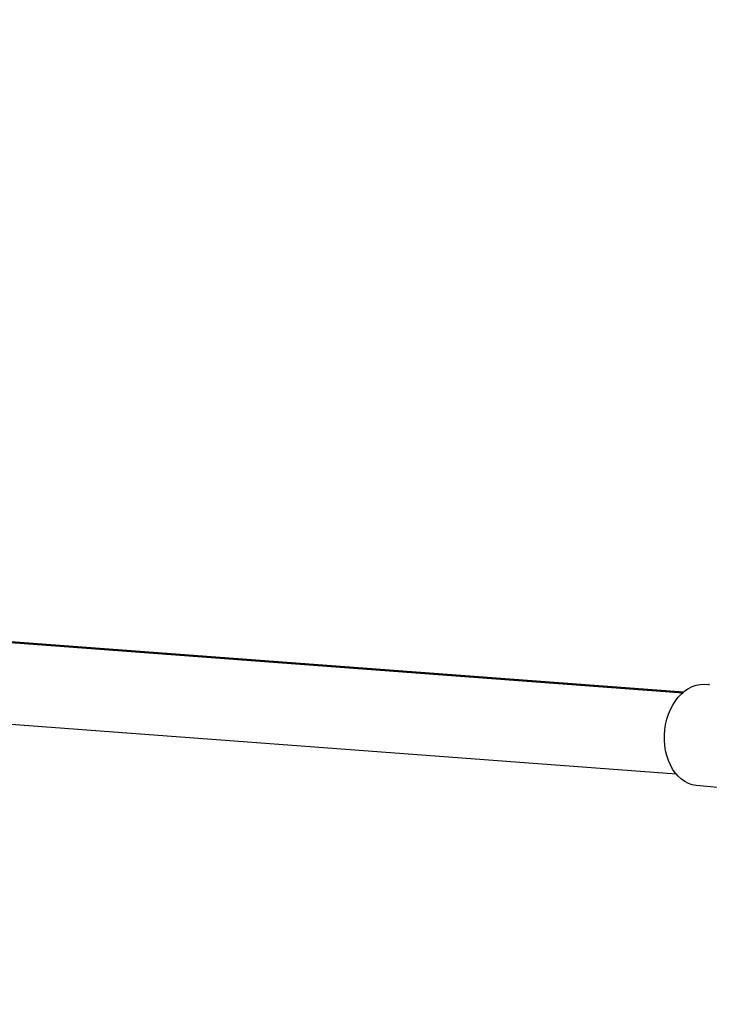
# Model space of a CAD drawing. Units: millimetres. Extents: x -5 to 862, y -5 to 308.
# Drawn here: x 108 to 110, y 192 to 195 of the extents above; entities that cross this region are included whole.
import ezdxf

# ---------------------------------------------------------------- set-up
doc = ezdxf.new("R2010")
doc.units = ezdxf.units.MM
doc.styles.add('SEACAD_Arial', font='arial.ttf')
doc.dimstyles.new('UNE', dxfattribs={"dimtxt": 2.4, "dimasz": 2.4, "dimexe": 1.2, "dimexo": 0, "dimgap": 1.2, "dimtad": 1, "dimdec": 0, "dimlfac": 100, "dimrnd": 10, "dimtxsty": 'SEACAD_Arial', "dimblk1": '_SE_FILLED', "dimblk2": '_SE_FILLED', "dimsah": 1, "dimcen": 1.2, "dimadec": 1, "dimazin": 0, "dimtfac": 1, "dimtdec": 0, "dimtmove": 0, "dimatfit": 3, "dimfxl": 1, "dimtolj": 1, "dimarcsym": 0})

# ---------------------------------------------------------------- blocks, each defined once
blk = doc.blocks.new('0418-1')
for p, q in [((-4.793, -73.463), (-37.157, -71.048)), ((-37.154, -71.057), (-4.809, -73.476)), ((-37.422, -72.636), (-4.938, -75.066)), ((-4.793, -73.463), (-4.766, -73.44)), ((-4.766, -73.44), (-4.695, -73.392)), ((-4.695, -73.392), (-4.621, -73.355)), ((-4.621, -73.355), (-4.545, -73.328)), ((-4.545, -73.328), (-4.468, -73.311)), ((-4.468, -73.311), (-4.39, -73.306)), ((-4.39, -73.306), (-4.313, -73.311)), ((-4.313, -73.311), (-4.303, -73.314)), ((-4.29, -73.315), (-4.303, -73.314)), ((-4.29, -73.315), (-4.286, -73.314)), ((-5.005, -73.717), (-4.953, -73.636)), ((-4.953, -73.636), (-4.896, -73.562)), ((-4.896, -73.562), (-4.833, -73.497)), ((-4.833, -73.497), (-4.809, -73.476)), ((-4.809, -73.476), (-4.793, -73.463)), ((-5.09, -73.898), (-5.051, -73.805)), ((-5.051, -73.805), (-5.005, -73.717)), ((-5.145, -74.097), (-5.121, -73.996)), ((-5.121, -73.996), (-5.09, -73.898)), ((-5.17, -74.304), (-5.162, -74.2)), ((-5.162, -74.2), (-5.145, -74.097)), ((-5.17, -74.408), (-5.17, -74.304)), ((-5.162, -74.512), (-5.17, -74.408)), ((-5.146, -74.613), (-5.162, -74.512)), ((-5.122, -74.71), (-5.146, -74.613)), ((-5.091, -74.803), (-5.122, -74.71)), ((-5.052, -74.891), (-5.091, -74.803)), ((-5.007, -74.972), (-5.052, -74.891)), ((-4.955, -75.046), (-5.007, -74.972)), ((-4.938, -75.066), (-4.955, -75.046)), ((-4.897, -75.112), (-4.938, -75.066)), ((-4.835, -75.169), (-4.897, -75.112)), ((-4.768, -75.216), (-4.835, -75.169)), ((-4.697, -75.254), (-4.768, -75.216)), ((-4.623, -75.281), (-4.697, -75.254)), ((-4.547, -75.297), (-4.623, -75.281)), ((-1.86, -75.534), (-4.547, -75.297))]:
    blk.add_line(p, q)
blk = doc.blocks.new('_SE_FILLED')
at = {"color": 0}
blk.add_line((0, 0), (-1, 0), dxfattribs=at)
blk.add_solid([(0, 0), (-1, -0.1665), (-1, 0.1665), (0, 0)], dxfattribs=at)
blk = doc.blocks.new('*D297')
at = {"color": 0, "lineweight": -2}
for p, q in [((111.9099, 243.428), (57.9152, 243.428)), ((59.1152, 241.028), (59.1152, 189.7243)), ((111.9612, 187.3243), (57.9152, 187.3243))]:
    blk.add_line(p, q, dxfattribs=at)
at = {"layer": 'Defpoints', "color": 0}
for p in [(111.9099, 243.428), (59.1152, 187.3243), (111.9612, 187.3243)]:
    blk.add_point(p, dxfattribs=at)
at = {"color": 0, "lineweight": -2, "xscale": 2.4, "yscale": 2.4, "zscale": 2.4}
for p, rotation in [((59.1152, 243.428), 90), ((59.1152, 187.3243), 270)]:
    blk.add_blockref('_SE_FILLED', p, dxfattribs=dict(at, rotation=rotation))
at = {"color": 0, "insert": (56.69, 215.3761), "char_height": 2.4, "attachment_point": 5, "rotation": 90, "style": 'SEACAD_Arial'}
blk.add_mtext('\\A1;3000', dxfattribs=at)

msp = doc.modelspace()

# ---------------------------------------------------------------- block references
at = {"xscale": 0.1870539747092251, "yscale": 0.1870539747092251, "zscale": 0.1870539747092251}
msp.add_blockref('0418-1', (111.1405, 206.7328), dxfattribs=at)

# ---------------------------------------------------------------- dimensions: what is measured, and where the dimension line sits
dim = msp.add_linear_dim(base=(59.1152, 187.3243), p1=(111.9099, 243.428), p2=(111.9612, 187.3243), angle=90, text='3000', dimstyle='UNE')
dim.commit()
dim.dimension.update_dxf_attribs({"geometry": '*D297', "text_midpoint": (56.69, 215.3761)})

doc.saveas('drawing.dxf')
